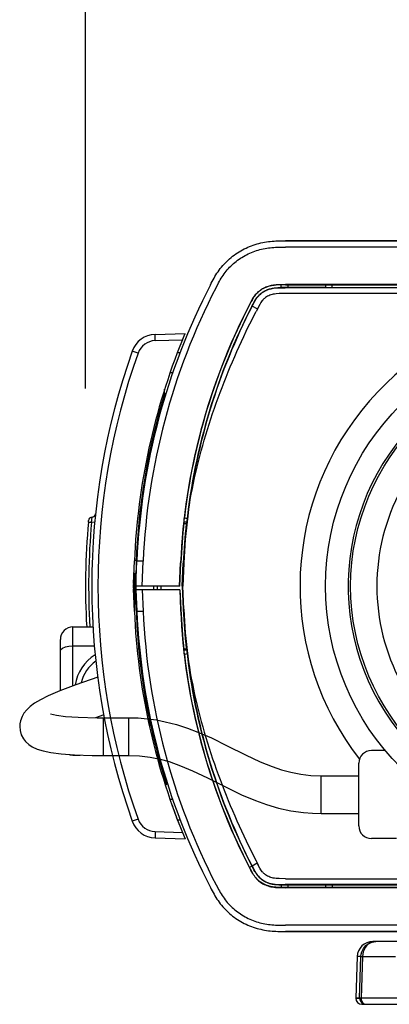
# Model space of a CAD drawing. Extents: x -179 to -44, y 5 to 119.
# Drawn here: x -149 to -146, y 93 to 101 of the extents above; entities that cross this region are included whole.
import ezdxf

# ---------------------------------------------------------------- set-up
doc = ezdxf.new("R2010")
doc.units = 0
doc.layers.get('0').update_dxf_attribs({"linetype": 'CONTINUOUS'})
doc.layers.get('DEFPOINTS').update_dxf_attribs({"linetype": 'CONTINUOUS'})
doc.layers.add('GAIKEI', color=7, linetype='CONTINUOUS')
doc.layers.add('SUNPO', color=3, linetype='CONTINUOUS')
doc.styles.get("Standard").update_dxf_attribs({"font": 'exthalf2.shx', "bigfont": 'bigfont.shx'})
doc.dimstyles.get("Standard").update_dxf_attribs({"dimscale": 0, "dimtxt": 2.5, "dimasz": 2.5, "dimexe": 1.25, "dimexo": 0.625, "dimtad": 1, "dimblk": 'OPEN30', "dimcen": 2.5, "dimazin": 3, "dimtfac": 1, "dimtmove": 0, "dimatfit": 3})

# ---------------------------------------------------------------- blocks, each defined once
blk = doc.blocks.new('_OPEN30')
at = {"color": 0, "linetype": 'BYBLOCK'}
for p, q in [((-1, 0.2679), (0, 0)), ((0, 0), (-1, -0.2679)), ((0, 0), (-1, 0))]:
    blk.add_line(p, q, dxfattribs=at)
blk = doc.blocks.new('*D4')
at = {"layer": 'DEFPOINTS', "color": 0}
for p in [(-141.1821, 106.0435), (-148.6815, 97.4448), (-141.1824, 97.4448)]:
    blk.add_point(p, dxfattribs=at)
at = {"layer": 'SUNPO', "color": 0}
for p, q in [((-148.6815, 98.0698), (-148.6812, 107.2938)), ((-141.1823, 98.0698), (-141.182, 107.2935)), ((-146.1812, 106.0437), (-143.6821, 106.0436))]:
    blk.add_line(p, q, dxfattribs=at)
at = {"layer": 'SUNPO', "color": 0, "xscale": 2.5, "yscale": 2.5, "zscale": 2.5}
for p, rotation in [((-148.6812, 106.0438), 179.9980919999926), ((-141.1821, 106.0435), 359.9980919999926)]:
    blk.add_blockref('_OPEN30', p, dxfattribs=dict(at, rotation=rotation))
at = {"layer": 'SUNPO', "color": 0}
blk.add_text('75', height=2.5, rotation=359.99809, dxfattribs=at).set_placement((-147.0761, 106.6687))

msp = doc.modelspace()

# ---------------------------------------------------------------- linework, layer by layer
at = {"layer": 'GAIKEI', "color": 7}
for p, q in [((-147.4188, 99.1825), (-147.4048, 99.1893)), ((-147.4048, 99.1893), (-147.3906, 99.1957)), ((-147.3906, 99.1957), (-147.3762, 99.2018)), ((-147.3762, 99.2018), (-147.3617, 99.2074)), ((-147.3617, 99.2074), (-147.3471, 99.2127)), ((-147.3471, 99.2127), (-147.3324, 99.2176)), ((-147.3324, 99.2176), (-147.3175, 99.222)), ((-147.3175, 99.222), (-147.3026, 99.2261)), ((-147.3026, 99.2261), (-147.2876, 99.2297)), ((-147.2876, 99.2297), (-147.2725, 99.233)), ((-147.2725, 99.233), (-147.2574, 99.2359)), ((-147.2574, 99.2359), (-147.2423, 99.2384)), ((-147.2423, 99.2384), (-147.2272, 99.2405)), ((-147.2272, 99.2405), (-147.212, 99.2423)), ((-147.212, 99.2423), (-147.1969, 99.2437)), ((-147.1969, 99.2437), (-147.1817, 99.2448)), ((-147.1817, 99.2448), (-147.1667, 99.2456)), ((-147.1667, 99.2456), (-147.1516, 99.2462)), ((-147.1516, 99.2462), (-147.1364, 99.2466)), ((-147.1364, 99.2466), (-147.1212, 99.2468)), ((-147.1212, 99.2468), (-145.2817, 99.2469)), ((-147.5354, 99.1043), (-147.5235, 99.1144)), ((-147.5235, 99.1144), (-147.5113, 99.1242)), ((-147.5113, 99.1242), (-147.4988, 99.1336)), ((-147.4988, 99.1336), (-147.486, 99.1426)), ((-147.486, 99.1426), (-147.473, 99.1513)), ((-147.473, 99.1513), (-147.4598, 99.1597)), ((-147.4598, 99.1597), (-147.4463, 99.1677)), ((-147.4463, 99.1677), (-147.4326, 99.1753)), ((-147.4326, 99.1753), (-147.4188, 99.1825)), ((-147.6096, 99.0257), (-147.6, 99.0377)), ((-147.6, 99.0377), (-147.5901, 99.0495)), ((-147.5901, 99.0495), (-147.5799, 99.061)), ((-147.5799, 99.061), (-147.5693, 99.0723)), ((-147.5693, 99.0723), (-147.5583, 99.0833)), ((-147.5583, 99.0833), (-147.547, 99.094)), ((-147.547, 99.094), (-147.5354, 99.1043)), ((-147.6598, 98.9496), (-147.6522, 98.9626)), ((-147.6522, 98.9626), (-147.6443, 98.9756)), ((-147.6443, 98.9756), (-147.6362, 98.9884)), ((-147.6362, 98.9884), (-147.6276, 99.001)), ((-147.6276, 99.001), (-147.6188, 99.0134)), ((-147.6188, 99.0134), (-147.6096, 99.0257)), ((-147.6882, 98.8969), (-147.6813, 98.9101)), ((-147.6813, 98.9101), (-147.6743, 98.9233)), ((-147.6743, 98.9233), (-147.6672, 98.9365)), ((-147.6672, 98.9365), (-147.6598, 98.9496)), ((-148.1288, 98.5015), (-147.8903, 98.5099)), ((-148.1288, 94.4922), (-147.8903, 94.4838)), ((-147.6882, 94.0969), (-147.6813, 94.0836)), ((-147.6813, 94.0836), (-147.6743, 94.0704)), ((-147.6743, 94.0704), (-147.6672, 94.0572)), ((-147.6672, 94.0572), (-147.6598, 94.0441)), ((-147.6598, 94.0441), (-147.6522, 94.0311)), ((-147.6522, 94.0311), (-147.6443, 94.0181)), ((-147.6443, 94.0181), (-147.6362, 94.0053)), ((-147.6362, 94.0053), (-147.6276, 93.9927)), ((-147.6276, 93.9927), (-147.6188, 93.9803)), ((-147.6188, 93.9803), (-147.6096, 93.968)), ((-147.6096, 93.968), (-147.6, 93.956)), ((-147.6, 93.956), (-147.5901, 93.9442)), ((-147.5901, 93.9442), (-147.5799, 93.9327)), ((-147.5799, 93.9327), (-147.5693, 93.9214)), ((-147.5693, 93.9214), (-147.5583, 93.9104)), ((-147.5583, 93.9104), (-147.547, 93.8998)), ((-147.547, 93.8998), (-147.5354, 93.8894)), ((-147.5354, 93.8894), (-147.5235, 93.8793)), ((-147.5235, 93.8793), (-147.5113, 93.8695)), ((-147.5113, 93.8695), (-147.4988, 93.8601)), ((-147.4988, 93.8601), (-147.486, 93.8511)), ((-147.486, 93.8511), (-147.473, 93.8424)), ((-147.473, 93.8424), (-147.4598, 93.834)), ((-147.4598, 93.834), (-147.4463, 93.8261)), ((-147.4463, 93.8261), (-147.4326, 93.8185)), ((-147.4326, 93.8185), (-147.4188, 93.8112)), ((-147.4188, 93.8112), (-147.4048, 93.8044)), ((-147.4048, 93.8044), (-147.3906, 93.798)), ((-147.3906, 93.798), (-147.3762, 93.7919)), ((-147.3762, 93.7919), (-147.3617, 93.7863)), ((-147.3617, 93.7863), (-147.3471, 93.781)), ((-147.3471, 93.781), (-147.3324, 93.7762)), ((-147.3324, 93.7762), (-147.3175, 93.7717)), ((-147.3175, 93.7717), (-147.3026, 93.7676)), ((-147.3026, 93.7676), (-147.2876, 93.764)), ((-147.2876, 93.764), (-147.2725, 93.7607)), ((-147.2725, 93.7607), (-147.2574, 93.7578)), ((-147.2574, 93.7578), (-147.2423, 93.7553)), ((-147.2423, 93.7553), (-147.2272, 93.7532)), ((-147.2272, 93.7532), (-147.212, 93.7514)), ((-147.212, 93.7514), (-147.1969, 93.75)), ((-147.1969, 93.75), (-147.1817, 93.7489)), ((-147.1817, 93.7489), (-147.1667, 93.7481)), ((-147.1667, 93.7481), (-147.1516, 93.7475)), ((-147.1516, 93.7475), (-147.1364, 93.7471)), ((-147.1364, 93.7471), (-147.1212, 93.7469)), ((-147.1212, 93.7469), (-145.2816, 93.7469))]:
    msp.add_line(p, q, dxfattribs=at)
at = {"layer": 'GAIKEI', "color": 1}
for p, q in [((-147.2402, 99.1885), (-147.2264, 99.1906)), ((-147.2264, 99.1906), (-147.2125, 99.1923)), ((-147.2125, 99.1923), (-147.1987, 99.1938)), ((-147.1987, 99.1938), (-147.1847, 99.1949)), ((-147.1847, 99.1949), (-147.1708, 99.1958)), ((-147.1708, 99.1958), (-147.1568, 99.1964)), ((-147.1568, 99.1964), (-147.1427, 99.1969)), ((-147.1427, 99.1969), (-147.1285, 99.1971)), ((-147.1285, 99.1971), (-147.0912, 99.1973)), ((-145.2813, 99.2468), (-147.0912, 99.2469)), ((-142.3425, 99.1972), (-147.0912, 99.1973)), ((-147.4491, 99.1077), (-147.4372, 99.1153)), ((-147.4372, 99.1153), (-147.425, 99.1226)), ((-147.425, 99.1226), (-147.4127, 99.1296)), ((-147.4127, 99.1296), (-147.4001, 99.1363)), ((-147.4001, 99.1363), (-147.3874, 99.1426)), ((-147.3874, 99.1426), (-147.3746, 99.1486)), ((-147.3746, 99.1486), (-147.3616, 99.1542)), ((-147.3616, 99.1542), (-147.3485, 99.1594)), ((-147.3485, 99.1594), (-147.3352, 99.1643)), ((-147.3352, 99.1643), (-147.3219, 99.1689)), ((-147.3219, 99.1689), (-147.3084, 99.173)), ((-147.3084, 99.173), (-147.2949, 99.1768)), ((-147.2949, 99.1768), (-147.2813, 99.1803)), ((-147.2813, 99.1803), (-147.2676, 99.1834)), ((-147.2676, 99.1834), (-147.2539, 99.1861)), ((-147.2539, 99.1861), (-147.2402, 99.1885)), ((-147.5448, 99.0257), (-147.5353, 99.0359)), ((-147.5353, 99.0359), (-147.5255, 99.0458)), ((-147.5255, 99.0458), (-147.5154, 99.0555)), ((-147.5154, 99.0555), (-147.5051, 99.0649)), ((-147.5051, 99.0649), (-147.4944, 99.0741)), ((-147.4944, 99.0741), (-147.4835, 99.0829)), ((-147.4835, 99.0829), (-147.4722, 99.0915)), ((-147.4722, 99.0915), (-147.4608, 99.0997)), ((-147.4608, 99.0997), (-147.4491, 99.1077)), ((-147.6028, 98.9482), (-147.5953, 98.9599)), ((-147.5953, 98.9599), (-147.5876, 98.9714)), ((-147.5876, 98.9714), (-147.5796, 98.9827)), ((-147.5796, 98.9827), (-147.5714, 98.9938)), ((-147.5714, 98.9938), (-147.5628, 99.0046)), ((-147.5628, 99.0046), (-147.554, 99.0153)), ((-147.554, 99.0153), (-147.5448, 99.0257)), ((-147.6437, 98.8744), (-147.6305, 98.8996)), ((-147.6305, 98.8996), (-147.6238, 98.9121)), ((-147.6238, 98.9121), (-147.617, 98.9243)), ((-147.617, 98.9243), (-147.61, 98.9363)), ((-147.61, 98.9363), (-147.6028, 98.9482)), ((-147.2573, 98.8734), (-147.245, 98.8788)), ((-147.2475, 98.8769), (-147.2561, 98.873)), ((-147.2387, 98.8803), (-147.2475, 98.8769)), ((-147.245, 98.8788), (-147.2324, 98.8835)), ((-147.2297, 98.8835), (-147.2387, 98.8803)), ((-147.2324, 98.8835), (-147.2193, 98.8875)), ((-147.2205, 98.8863), (-147.2297, 98.8835)), ((-147.2111, 98.8887), (-147.2205, 98.8863)), ((-147.2193, 98.8875), (-147.2091, 98.8901)), ((-147.2111, 98.8887), (-147.2013, 98.8909)), ((-147.2091, 98.8901), (-147.195, 98.8929)), ((-147.1963, 98.8918), (-147.2062, 98.8898)), ((-147.1861, 98.8934), (-147.1963, 98.8918)), ((-147.195, 98.8929), (-147.18, 98.895)), ((-147.1754, 98.8947), (-147.1861, 98.8934)), ((-147.18, 98.895), (-147.1639, 98.8966)), ((-147.164, 98.8957), (-147.1754, 98.8947)), ((-147.152, 98.8965), (-147.164, 98.8957)), ((-147.1639, 98.8966), (-147.142, 98.8977)), ((-147.1392, 98.8969), (-147.152, 98.8965)), ((-147.142, 98.8977), (-147.0912, 98.8982)), ((-147.1252, 98.8972), (-147.1392, 98.8969)), ((-147.1357, 98.8748), (-147.0944, 98.8751)), ((-147.1255, 98.875), (-147.1252, 98.8972)), ((-147.0912, 98.8966), (-147.1252, 98.8964)), ((-147.0734, 98.8751), (-147.1232, 98.875)), ((-147.0944, 98.8736), (-147.0944, 98.8751)), ((-147.0912, 98.8966), (-147.0912, 98.8982)), ((-142.3327, 98.898), (-147.0912, 98.8982)), ((-147.0912, 98.8966), (-146.7196, 98.8966)), ((-147.0717, 98.8769), (-147.0734, 98.8751)), ((-147.0717, 98.8966), (-147.0717, 98.8769)), ((-147.0717, 98.8769), (-146.7731, 98.8769)), ((-146.7731, 98.8966), (-146.7731, 98.8769)), ((-146.7731, 98.8769), (-146.7713, 98.8751)), ((-146.7713, 98.8751), (-144.9834, 98.8751)), ((-146.7196, 98.8974), (-145.0352, 98.8974)), ((-146.7192, 98.8751), (-146.7196, 98.8974)), ((-147.3456, 98.7956), (-147.3391, 98.8052)), ((-147.3417, 98.8), (-147.3447, 98.7954)), ((-147.3386, 98.8044), (-147.3417, 98.8)), ((-147.3391, 98.8052), (-147.3326, 98.814)), ((-147.3356, 98.8086), (-147.3386, 98.8044)), ((-147.3325, 98.8126), (-147.3356, 98.8086)), ((-147.3326, 98.814), (-147.3259, 98.822)), ((-147.3294, 98.8165), (-147.3325, 98.8126)), ((-147.3263, 98.8202), (-147.3294, 98.8165)), ((-147.3232, 98.8238), (-147.3263, 98.8202)), ((-147.3259, 98.822), (-147.3191, 98.8295)), ((-147.3199, 98.8273), (-147.3232, 98.8238)), ((-147.32, 98.7922), (-147.3155, 98.7983)), ((-147.3167, 98.8307), (-147.3199, 98.8273)), ((-147.3191, 98.8295), (-147.312, 98.8365)), ((-147.3134, 98.834), (-147.3167, 98.8307)), ((-147.3155, 98.7983), (-147.3109, 98.804)), ((-147.3152, 98.7963), (-147.3064, 98.807)), ((-147.31, 98.8372), (-147.3134, 98.834)), ((-147.312, 98.8365), (-147.3046, 98.8431)), ((-147.3109, 98.804), (-147.3063, 98.8093)), ((-147.3065, 98.8402), (-147.31, 98.8372)), ((-147.303, 98.8432), (-147.3065, 98.8402)), ((-147.3064, 98.807), (-147.2971, 98.8167)), ((-147.3063, 98.8093), (-147.3015, 98.8144)), ((-147.3046, 98.8431), (-147.2969, 98.8493)), ((-147.2995, 98.8462), (-147.303, 98.8432)), ((-147.3015, 98.8144), (-147.2964, 98.8194)), ((-147.2958, 98.849), (-147.2995, 98.8462)), ((-147.2971, 98.8167), (-147.2868, 98.8258)), ((-147.2969, 98.8493), (-147.2889, 98.8551)), ((-147.2964, 98.8194), (-147.2912, 98.8241)), ((-147.2921, 98.8518), (-147.2958, 98.849)), ((-147.2883, 98.8544), (-147.2921, 98.8518)), ((-147.2912, 98.8241), (-147.2856, 98.8287)), ((-147.2889, 98.8551), (-147.2807, 98.8606)), ((-147.2806, 98.8596), (-147.2883, 98.8544)), ((-147.2868, 98.8258), (-147.2756, 98.8344)), ((-147.2856, 98.8287), (-147.2798, 98.8332)), ((-147.2807, 98.8606), (-147.2692, 98.8673)), ((-147.2727, 98.8644), (-147.2806, 98.8596)), ((-147.2798, 98.8332), (-147.2738, 98.8374)), ((-147.2756, 98.8344), (-147.2638, 98.8421)), ((-147.2738, 98.8374), (-147.2675, 98.8415)), ((-147.2645, 98.8689), (-147.2727, 98.8644)), ((-147.2692, 98.8673), (-147.2573, 98.8734)), ((-147.2675, 98.8415), (-147.261, 98.8454)), ((-147.2561, 98.873), (-147.2645, 98.8689)), ((-147.2638, 98.8421), (-147.2491, 98.85)), ((-147.261, 98.8454), (-147.2544, 98.849)), ((-147.2544, 98.849), (-147.2476, 98.8524)), ((-147.2491, 98.85), (-147.2337, 98.8568)), ((-147.241, 98.8011), (-147.2488, 98.796)), ((-147.2476, 98.8524), (-147.2406, 98.8556)), ((-147.233, 98.8057), (-147.241, 98.8011)), ((-147.2406, 98.8556), (-147.2335, 98.8585)), ((-147.2337, 98.8568), (-147.2197, 98.8618)), ((-147.2335, 98.8585), (-147.2262, 98.8611)), ((-147.2247, 98.8098), (-147.233, 98.8057)), ((-147.2262, 98.8611), (-147.2188, 98.8636)), ((-147.216, 98.8135), (-147.2247, 98.8098)), ((-147.2197, 98.8618), (-147.2051, 98.8658)), ((-147.2188, 98.8636), (-147.2112, 98.8657)), ((-147.2071, 98.8167), (-147.216, 98.8135)), ((-147.2112, 98.8657), (-147.2033, 98.8677)), ((-147.1979, 98.8193), (-147.2071, 98.8167)), ((-147.2051, 98.8658), (-147.1895, 98.8689)), ((-147.2033, 98.8677), (-147.1951, 98.8694)), ((-147.1885, 98.8215), (-147.1979, 98.8193)), ((-147.1951, 98.8694), (-147.1866, 98.8708)), ((-147.1895, 98.8689), (-147.1697, 98.8714)), ((-147.179, 98.8232), (-147.1885, 98.8215)), ((-147.1866, 98.8708), (-147.1776, 98.872)), ((-147.166, 98.8248), (-147.179, 98.8232)), ((-147.1776, 98.872), (-147.1682, 98.873)), ((-147.1697, 98.8714), (-147.1469, 98.8729)), ((-147.1682, 98.873), (-147.1528, 98.8741)), ((-147.1422, 98.8263), (-147.166, 98.8248)), ((-147.1528, 98.8741), (-147.1357, 98.8748)), ((-147.1469, 98.8729), (-147.0944, 98.8736)), ((-147.0912, 98.8269), (-147.1422, 98.8263)), ((-142.3292, 98.8733), (-147.0944, 98.8736)), ((-142.3703, 98.8269), (-147.0912, 98.8269)), ((-147.3784, 98.7369), (-147.3678, 98.7572)), ((-147.3632, 98.764), (-147.3776, 98.7365)), ((-147.3678, 98.7572), (-147.3543, 98.7816)), ((-147.3569, 98.7753), (-147.3632, 98.764)), ((-147.3578, 98.7263), (-147.3485, 98.7442)), ((-147.3508, 98.7857), (-147.3569, 98.7753)), ((-147.3565, 98.7257), (-147.3348, 98.7662)), ((-147.315, 98.7042), (-147.3565, 98.7257)), ((-147.3543, 98.7816), (-147.3456, 98.7956)), ((-147.3447, 98.7954), (-147.3508, 98.7857)), ((-147.3485, 98.7442), (-147.3373, 98.7648)), ((-147.3373, 98.7648), (-147.3296, 98.7778)), ((-147.3348, 98.7662), (-147.3239, 98.7839)), ((-147.3296, 98.7778), (-147.3247, 98.7853)), ((-147.2964, 98.739), (-147.325, 98.6846)), ((-147.3247, 98.7853), (-147.32, 98.7922)), ((-147.3239, 98.7839), (-147.3152, 98.7963)), ((-147.2864, 98.7558), (-147.2964, 98.739)), ((-147.2812, 98.7635), (-147.2864, 98.7558)), ((-147.2758, 98.7708), (-147.2812, 98.7635)), ((-147.2719, 98.7754), (-147.2758, 98.7708)), ((-147.2677, 98.7799), (-147.2719, 98.7754)), ((-147.2633, 98.7842), (-147.2677, 98.7799)), ((-147.2586, 98.7884), (-147.2633, 98.7842)), ((-147.2538, 98.7923), (-147.2586, 98.7884)), ((-147.2488, 98.796), (-147.2538, 98.7923)), ((-147.3648, 98.6056), (-147.345, 98.6452)), ((-147.345, 98.6452), (-147.325, 98.6846)), ((-147.4034, 98.5261), (-147.3842, 98.5659)), ((-147.3842, 98.5659), (-147.3648, 98.6056)), ((-148.1279, 98.4519), (-148.1288, 98.5015)), ((-147.9109, 98.4595), (-147.8903, 98.5099)), ((-147.441, 98.446), (-147.4224, 98.4861)), ((-147.4224, 98.4861), (-147.4034, 98.5261)), ((-148.1279, 98.4519), (-147.9109, 98.4595)), ((-147.4774, 98.3653), (-147.4594, 98.4057)), ((-147.4594, 98.4057), (-147.441, 98.446)), ((-148.2641, 98.3521), (-148.3103, 98.3685)), ((-147.9512, 98.3568), (-147.9324, 98.3568)), ((-147.9323, 98.3504), (-147.9324, 98.3568)), ((-147.4952, 98.3248), (-147.4774, 98.3653)), ((-147.5299, 98.2435), (-147.5127, 98.2842)), ((-147.5127, 98.2842), (-147.4952, 98.3248)), ((-147.988, 98.1968), (-148.0091, 98.1968)), ((-147.5634, 98.1616), (-147.5468, 98.2026)), ((-147.5468, 98.2026), (-147.5299, 98.2435)), ((-147.5957, 98.0792), (-147.5797, 98.1204)), ((-147.5797, 98.1204), (-147.5634, 98.1616)), ((-148.0624, 98.0336), (-148.0624, 98.0007)), ((-148.0524, 98.0337), (-148.0524, 98.0657)), ((-147.6267, 97.9963), (-147.6114, 98.0378)), ((-147.6114, 98.0378), (-147.5957, 98.0792)), ((-148.0635, 97.9967), (-148.0736, 97.9969)), ((-147.6564, 97.913), (-147.6417, 97.9547)), ((-147.6417, 97.9547), (-147.6267, 97.9963)), ((-147.6848, 97.8291), (-147.6708, 97.8711)), ((-147.6708, 97.8711), (-147.6564, 97.913)), ((-147.7117, 97.7448), (-147.6984, 97.787)), ((-147.6984, 97.787), (-147.6848, 97.8291)), ((-147.7372, 97.66), (-147.7246, 97.7025)), ((-147.7246, 97.7025), (-147.7117, 97.7448)), ((-147.7493, 97.6175), (-147.7372, 97.66)), ((-147.7725, 97.532), (-147.7611, 97.5748)), ((-147.7611, 97.5748), (-147.7493, 97.6175)), ((-147.794, 97.4462), (-147.7834, 97.4892)), ((-147.7834, 97.4892), (-147.7725, 97.532)), ((-147.8138, 97.3599), (-147.8041, 97.4031)), ((-147.8041, 97.4031), (-147.794, 97.4462)), ((-147.8319, 97.2733), (-147.8231, 97.3167)), ((-147.8231, 97.3167), (-147.8138, 97.3599)), ((-147.8482, 97.1863), (-147.8403, 97.2298)), ((-147.8403, 97.2298), (-147.8319, 97.2733)), ((-147.8556, 97.1427), (-147.8482, 97.1863)), ((-147.8691, 97.0553), (-147.8626, 97.099)), ((-147.8626, 97.099), (-147.8556, 97.1427)), ((-148.6592, 97.0076), (-148.6582, 97.0187)), ((-148.6592, 97.0076), (-148.6343, 97.0054)), ((-148.6343, 97.0054), (-148.6304, 97.0459)), ((-148.6094, 97.0031), (-148.6343, 97.0054)), ((-147.8999, 96.9958), (-147.8804, 96.9958)), ((-147.8987, 97.0069), (-147.8984, 97.0092)), ((-147.8772, 97.0069), (-147.8987, 97.0069)), ((-147.8801, 96.9962), (-147.8804, 96.9958)), ((-147.8793, 96.9969), (-147.8801, 96.9962)), ((-147.8793, 96.9969), (-147.8781, 96.9979)), ((-148.3014, 96.5187), (-148.2936, 96.6977)), ((-148.2784, 96.7015), (-148.2934, 96.7018)), ((-148.2824, 96.4969), (-148.2736, 96.6969)), ((-148.2323, 96.4969), (-148.2237, 96.6951)), ((-147.9338, 96.4969), (-147.9257, 96.6817)), ((-147.9318, 96.4969), (-147.9237, 96.6816)), ((-147.9237, 96.6816), (-147.9257, 96.6817)), ((-147.9124, 96.4969), (-147.9043, 96.6807)), ((-147.8998, 96.6805), (-147.9078, 96.4969)), ((-147.8998, 96.6805), (-147.9043, 96.6807)), ((-148.2814, 96.5967), (-148.2924, 96.5967)), ((-148.2924, 96.5967), (-148.2924, 96.2689)), ((-148.2936, 96.296), (-148.3014, 96.475)), ((-147.9318, 96.4969), (-148.2824, 96.4969)), ((-148.2811, 96.4669), (-148.2736, 96.2969)), ((-147.9305, 96.4669), (-148.2811, 96.4669)), ((-148.231, 96.4669), (-148.2237, 96.2986)), ((-148.1424, 96.4969), (-148.1423, 96.4669)), ((-148.1124, 96.4969), (-148.1118, 96.4669)), ((-148.0813, 96.4669), (-148.0813, 96.4969)), ((-147.9325, 96.4669), (-147.9257, 96.312)), ((-147.9305, 96.4669), (-147.9237, 96.3121)), ((-147.9124, 96.4969), (-147.9078, 96.4969)), ((-147.9124, 96.4969), (-147.9043, 96.313)), ((-147.8998, 96.3132), (-147.9078, 96.4969)), ((-148.2814, 96.3967), (-148.2924, 96.3967)), ((-147.9237, 96.3121), (-147.9257, 96.312)), ((-147.8998, 96.3132), (-147.9043, 96.313)), ((-148.2722, 95.9979), (-148.2586, 95.9977)), ((-147.8999, 95.9979), (-147.8804, 95.9979)), ((-147.8772, 95.9869), (-147.8987, 95.9869)), ((-147.8987, 95.9869), (-147.8984, 95.9845)), ((-147.8801, 95.9976), (-147.8804, 95.9979)), ((-147.8801, 95.9976), (-147.8793, 95.9969)), ((-147.8793, 95.9969), (-147.8781, 95.9958)), ((-147.8691, 95.9384), (-147.8626, 95.8947)), ((-147.8626, 95.8947), (-147.8556, 95.851)), ((-147.8556, 95.851), (-147.8482, 95.8074)), ((-147.8482, 95.8074), (-147.8403, 95.7639)), ((-147.8403, 95.7639), (-147.8319, 95.7204)), ((-147.8319, 95.7204), (-147.8231, 95.677)), ((-147.8231, 95.677), (-147.8138, 95.6338)), ((-147.8138, 95.6338), (-147.8041, 95.5906)), ((-147.8041, 95.5906), (-147.794, 95.5475)), ((-147.794, 95.5475), (-147.7834, 95.5045)), ((-147.7834, 95.5045), (-147.7725, 95.4617)), ((-148.1724, 95.4277), (-148.1724, 95.3756)), ((-147.7725, 95.4617), (-147.7611, 95.4189)), ((-147.7611, 95.4189), (-147.7493, 95.3762)), ((-147.7493, 95.3762), (-147.7372, 95.3337)), ((-147.7372, 95.3337), (-147.7246, 95.2912)), ((-147.7246, 95.2912), (-147.7117, 95.2489)), ((-147.7117, 95.2489), (-147.6984, 95.2067)), ((-147.6984, 95.2067), (-147.6848, 95.1646)), ((-147.6848, 95.1646), (-147.6708, 95.1226)), ((-147.6708, 95.1226), (-147.6564, 95.0808)), ((-147.6564, 95.0808), (-147.6417, 95.039)), ((-147.6417, 95.039), (-147.6267, 94.9974)), ((-147.6267, 94.9974), (-147.6114, 94.9559)), ((-147.6114, 94.9559), (-147.5957, 94.9145)), ((-148.039, 94.9168), (-148.0468, 94.9106)), ((-147.5957, 94.9145), (-147.5797, 94.8733)), ((-147.5797, 94.8733), (-147.5634, 94.8321)), ((-147.5634, 94.8321), (-147.5468, 94.7911)), ((-147.988, 94.7968), (-148.0091, 94.7968)), ((-147.5468, 94.7911), (-147.5299, 94.7503)), ((-147.5299, 94.7503), (-147.5127, 94.7095)), ((-148.2641, 94.6416), (-148.3103, 94.6252)), ((-147.9323, 94.6433), (-147.9324, 94.6368)), ((-147.5127, 94.7095), (-147.4952, 94.6689)), ((-147.4952, 94.6689), (-147.4774, 94.6284)), ((-147.9512, 94.6368), (-147.9324, 94.6368)), ((-147.4774, 94.6284), (-147.4594, 94.588)), ((-147.4594, 94.588), (-147.441, 94.5478)), ((-148.1289, 94.5046), (-148.129, 94.5031)), ((-148.129, 94.5031), (-148.129, 94.5017)), ((-148.129, 94.5017), (-148.129, 94.5004)), ((-148.129, 94.5004), (-148.129, 94.499)), ((-148.129, 94.499), (-148.129, 94.4978)), ((-148.129, 94.4978), (-148.129, 94.4966)), ((-148.129, 94.4966), (-148.129, 94.4955)), ((-148.129, 94.4955), (-148.129, 94.4946)), ((-148.129, 94.4946), (-148.129, 94.4938)), ((-148.129, 94.4938), (-148.1289, 94.4931)), ((-148.1288, 94.5107), (-148.1289, 94.5091)), ((-148.1289, 94.5091), (-148.1289, 94.5076)), ((-148.1289, 94.5076), (-148.1289, 94.5061)), ((-148.1289, 94.5061), (-148.1289, 94.5046)), ((-148.1289, 94.4931), (-148.1289, 94.4926)), ((-148.1289, 94.4926), (-148.1289, 94.4923)), ((-148.1289, 94.4923), (-148.1288, 94.4922)), ((-148.1287, 94.5153), (-148.1288, 94.5138)), ((-148.1288, 94.5138), (-148.1288, 94.5122)), ((-148.1288, 94.5122), (-148.1288, 94.5107)), ((-148.1288, 94.4922), (-148.1288, 94.4922)), ((-148.1286, 94.5201), (-148.1287, 94.5185)), ((-148.1287, 94.5185), (-148.1287, 94.5169)), ((-148.1287, 94.5169), (-148.1287, 94.5153)), ((-148.1285, 94.5233), (-148.1286, 94.5217)), ((-148.1286, 94.5217), (-148.1286, 94.5201)), ((-148.1284, 94.5266), (-148.1285, 94.5249)), ((-148.1285, 94.5249), (-148.1285, 94.5233)), ((-148.1283, 94.5299), (-148.1284, 94.5282)), ((-148.1284, 94.5282), (-148.1284, 94.5266)), ((-148.1282, 94.5332), (-148.1283, 94.5315)), ((-148.1283, 94.5315), (-148.1283, 94.5299)), ((-148.1281, 94.5366), (-148.1282, 94.5349)), ((-148.1282, 94.5349), (-148.1282, 94.5332)), ((-148.128, 94.5401), (-148.1281, 94.5383)), ((-148.1281, 94.5383), (-148.1281, 94.5366)), ((-148.1279, 94.5418), (-148.128, 94.5401)), ((-148.1279, 94.5418), (-147.9109, 94.5342)), ((-147.9109, 94.5342), (-147.8903, 94.4838)), ((-147.441, 94.5478), (-147.4224, 94.5076)), ((-147.4224, 94.5076), (-147.4034, 94.4676)), ((-147.4034, 94.4676), (-147.3842, 94.4278)), ((-147.3842, 94.4278), (-147.3648, 94.3881)), ((-147.3648, 94.3881), (-147.345, 94.3485)), ((-147.345, 94.3485), (-147.325, 94.3091)), ((-147.3579, 94.2674), (-147.3784, 94.2568)), ((-147.3784, 94.2568), (-147.3725, 94.2454)), ((-147.3654, 94.2338), (-147.3776, 94.2572)), ((-147.3578, 94.2674), (-147.3455, 94.2438)), ((-147.315, 94.2895), (-147.3565, 94.268)), ((-147.3565, 94.268), (-147.3348, 94.2274)), ((-147.325, 94.3091), (-147.3082, 94.2765)), ((-147.2948, 94.2518), (-147.315, 94.2895)), ((-147.2864, 94.2379), (-147.2948, 94.2518)), ((-147.3725, 94.2454), (-147.3572, 94.2171)), ((-147.3581, 94.2205), (-147.3654, 94.2338)), ((-147.3512, 94.2087), (-147.3581, 94.2205)), ((-147.3572, 94.2171), (-147.348, 94.2017)), ((-147.3479, 94.2033), (-147.3512, 94.2087)), ((-147.348, 94.2017), (-147.3413, 94.1915)), ((-147.3447, 94.1981), (-147.3479, 94.2033)), ((-147.3455, 94.2438), (-147.338, 94.2302)), ((-147.3414, 94.1933), (-147.3447, 94.1981)), ((-147.3345, 94.224), (-147.3417, 94.2367)), ((-147.3382, 94.1887), (-147.3414, 94.1933)), ((-147.3413, 94.1915), (-147.3345, 94.1822)), ((-147.335, 94.1842), (-147.3382, 94.1887)), ((-147.3317, 94.18), (-147.335, 94.1842)), ((-147.3348, 94.2274), (-147.3239, 94.2098)), ((-147.3345, 94.224), (-147.3311, 94.2184)), ((-147.3345, 94.1822), (-147.3277, 94.1737)), ((-147.3284, 94.1759), (-147.3317, 94.18)), ((-147.3311, 94.2184), (-147.3278, 94.2131)), ((-147.325, 94.172), (-147.3284, 94.1759)), ((-147.3278, 94.2131), (-147.3246, 94.2081)), ((-147.3277, 94.1737), (-147.3206, 94.1657)), ((-147.3216, 94.1682), (-147.325, 94.172)), ((-147.3246, 94.2081), (-147.3214, 94.2035)), ((-147.3239, 94.2098), (-147.3151, 94.1973)), ((-147.3214, 94.2035), (-147.3183, 94.1992)), ((-147.3183, 94.1992), (-147.3152, 94.1951)), ((-147.3152, 94.1951), (-147.3122, 94.1912)), ((-147.3151, 94.1973), (-147.3063, 94.1866)), ((-147.3122, 94.1912), (-147.309, 94.1875)), ((-147.309, 94.1875), (-147.3059, 94.1839)), ((-147.3063, 94.1866), (-147.297, 94.1769)), ((-147.3059, 94.1839), (-147.3027, 94.1805)), ((-147.3027, 94.1805), (-147.2993, 94.1772)), ((-147.2993, 94.1772), (-147.296, 94.1739)), ((-147.297, 94.1769), (-147.2869, 94.1679)), ((-147.296, 94.1739), (-147.2925, 94.1707)), ((-147.2925, 94.1707), (-147.2889, 94.1676)), ((-147.2812, 94.2302), (-147.2864, 94.2379)), ((-147.2758, 94.2229), (-147.2812, 94.2302)), ((-147.2719, 94.2183), (-147.2758, 94.2229)), ((-147.2677, 94.2138), (-147.2719, 94.2183)), ((-147.2633, 94.2095), (-147.2677, 94.2138)), ((-147.2586, 94.2053), (-147.2633, 94.2095)), ((-147.2538, 94.2014), (-147.2586, 94.2053)), ((-147.2488, 94.1977), (-147.2538, 94.2014)), ((-147.241, 94.1926), (-147.2488, 94.1977)), ((-147.233, 94.188), (-147.241, 94.1926)), ((-147.2247, 94.1839), (-147.233, 94.188)), ((-147.216, 94.1802), (-147.2247, 94.1839)), ((-147.2071, 94.177), (-147.216, 94.1802)), ((-147.1979, 94.1744), (-147.2071, 94.177)), ((-147.1885, 94.1722), (-147.1979, 94.1744)), ((-147.179, 94.1705), (-147.1885, 94.1722)), ((-147.166, 94.1689), (-147.179, 94.1705)), ((-147.6437, 94.1194), (-147.6305, 94.0941)), ((-147.6305, 94.0941), (-147.6238, 94.0817)), ((-147.3181, 94.1645), (-147.3216, 94.1682)), ((-147.3206, 94.1657), (-147.3131, 94.1583)), ((-147.3146, 94.1609), (-147.3181, 94.1645)), ((-147.3109, 94.1574), (-147.3146, 94.1609)), ((-147.3131, 94.1583), (-147.3053, 94.1513)), ((-147.3072, 94.1541), (-147.3109, 94.1574)), ((-147.3034, 94.1508), (-147.3072, 94.1541)), ((-147.3053, 94.1513), (-147.2971, 94.1446)), ((-147.2995, 94.1476), (-147.3034, 94.1508)), ((-147.2955, 94.1445), (-147.2995, 94.1476)), ((-147.2971, 94.1446), (-147.2885, 94.1384)), ((-147.2914, 94.1414), (-147.2955, 94.1445)), ((-147.2872, 94.1385), (-147.2914, 94.1414)), ((-147.2889, 94.1676), (-147.2851, 94.1646)), ((-147.2885, 94.1384), (-147.2796, 94.1325)), ((-147.2829, 94.1356), (-147.2872, 94.1385)), ((-147.2869, 94.1679), (-147.274, 94.1582)), ((-147.2851, 94.1646), (-147.2813, 94.1616)), ((-147.2786, 94.1329), (-147.2829, 94.1356)), ((-147.2813, 94.1616), (-147.2774, 94.1588)), ((-147.2796, 94.1325), (-147.2703, 94.127)), ((-147.2741, 94.1302), (-147.2786, 94.1329)), ((-147.2774, 94.1588), (-147.2733, 94.156)), ((-147.2696, 94.1276), (-147.2741, 94.1302)), ((-147.274, 94.1582), (-147.2602, 94.1495)), ((-147.2733, 94.156), (-147.2692, 94.1532)), ((-147.2703, 94.127), (-147.2606, 94.1219)), ((-147.265, 94.1251), (-147.2696, 94.1276)), ((-147.2692, 94.1532), (-147.2649, 94.1506)), ((-147.2603, 94.1228), (-147.265, 94.1251)), ((-147.2649, 94.1506), (-147.2605, 94.148)), ((-147.2606, 94.1219), (-147.2507, 94.1173)), ((-147.2605, 94.148), (-147.256, 94.1455)), ((-147.2556, 94.1205), (-147.2603, 94.1228)), ((-147.2602, 94.1495), (-147.2471, 94.1427)), ((-147.256, 94.1455), (-147.2514, 94.1432)), ((-147.2508, 94.1183), (-147.2556, 94.1205)), ((-147.2514, 94.1432), (-147.2467, 94.1409)), ((-147.2459, 94.1162), (-147.2508, 94.1183)), ((-147.2507, 94.1173), (-147.2404, 94.1131)), ((-147.2471, 94.1427), (-147.2339, 94.137)), ((-147.2467, 94.1409), (-147.2419, 94.1387)), ((-147.2409, 94.1142), (-147.2459, 94.1162)), ((-147.2419, 94.1387), (-147.2371, 94.1367)), ((-147.2359, 94.1124), (-147.2409, 94.1142)), ((-147.2404, 94.1131), (-147.2299, 94.1094)), ((-147.2371, 94.1367), (-147.2322, 94.1347)), ((-147.2308, 94.1106), (-147.2359, 94.1124)), ((-147.2339, 94.137), (-147.2198, 94.132)), ((-147.2322, 94.1347), (-147.2272, 94.1329)), ((-147.2257, 94.109), (-147.2308, 94.1106)), ((-147.2299, 94.1094), (-147.219, 94.1061)), ((-147.2272, 94.1329), (-147.2222, 94.1312)), ((-147.2205, 94.1074), (-147.2257, 94.109)), ((-147.2222, 94.1312), (-147.2171, 94.1296)), ((-147.2152, 94.106), (-147.2205, 94.1074)), ((-147.2198, 94.132), (-147.2054, 94.128)), ((-147.219, 94.1061), (-147.2078, 94.1033)), ((-147.2171, 94.1296), (-147.2119, 94.1282)), ((-147.2098, 94.1047), (-147.2152, 94.106)), ((-147.2119, 94.1282), (-147.2067, 94.1268)), ((-147.2043, 94.1035), (-147.2098, 94.1047)), ((-147.2078, 94.1033), (-147.1963, 94.101)), ((-147.2067, 94.1268), (-147.2014, 94.1256)), ((-147.2054, 94.128), (-147.1898, 94.1249)), ((-147.1988, 94.1024), (-147.2043, 94.1035)), ((-147.2014, 94.1256), (-147.196, 94.1245)), ((-147.1931, 94.1014), (-147.1988, 94.1024)), ((-147.1963, 94.101), (-147.1842, 94.0992)), ((-147.196, 94.1245), (-147.1905, 94.1235)), ((-147.1873, 94.1005), (-147.1931, 94.1014)), ((-147.1905, 94.1235), (-147.1848, 94.1226)), ((-147.1898, 94.1249), (-147.173, 94.1226)), ((-147.1812, 94.0997), (-147.1873, 94.1005)), ((-147.1848, 94.1226), (-147.1788, 94.1218)), ((-147.1842, 94.0992), (-147.1714, 94.0977)), ((-147.175, 94.099), (-147.1812, 94.0997)), ((-147.1788, 94.1218), (-147.1727, 94.1211)), ((-147.1687, 94.0984), (-147.175, 94.099)), ((-147.173, 94.1226), (-147.1476, 94.1208)), ((-147.1727, 94.1211), (-147.1663, 94.1205)), ((-147.1714, 94.0977), (-147.1576, 94.0967)), ((-147.1621, 94.0979), (-147.1687, 94.0984)), ((-147.1663, 94.1205), (-147.1595, 94.12)), ((-147.1422, 94.1674), (-147.166, 94.1689)), ((-147.1481, 94.0971), (-147.1621, 94.0979)), ((-147.1595, 94.12), (-147.1524, 94.1196)), ((-147.1576, 94.0967), (-147.1375, 94.0959)), ((-147.1524, 94.1196), (-147.145, 94.1192)), ((-147.1331, 94.0966), (-147.1481, 94.0971)), ((-147.1476, 94.1208), (-147.0924, 94.1201)), ((-147.145, 94.1192), (-147.129, 94.1188)), ((-147.0912, 94.1669), (-147.1422, 94.1674)), ((-147.1375, 94.0959), (-147.0912, 94.0955)), ((-147.1252, 94.0965), (-147.1331, 94.0966)), ((-147.129, 94.1188), (-147.0734, 94.1186)), ((-147.1255, 94.1188), (-147.1252, 94.0965)), ((-147.0912, 94.0972), (-147.1252, 94.0973)), ((-146.1215, 94.1201), (-147.0925, 94.1201)), ((-147.0924, 94.1186), (-147.0924, 94.1201)), ((-147.0912, 94.1669), (-146.1345, 94.1669)), ((-147.0912, 94.0972), (-147.0912, 94.0955)), ((-146.7196, 94.0972), (-147.0912, 94.0972)), ((-146.1223, 94.0955), (-147.0912, 94.0955)), ((-147.0717, 94.1169), (-147.0734, 94.1186)), ((-147.0717, 94.1169), (-146.7731, 94.1169)), ((-147.0717, 94.1169), (-147.0717, 94.0972)), ((-146.7713, 94.1186), (-146.7731, 94.1169)), ((-146.7731, 94.1169), (-146.7731, 94.0972)), ((-146.7713, 94.1186), (-146.1216, 94.1186)), ((-146.7192, 94.1186), (-146.7196, 94.0963)), ((-146.1223, 94.0963), (-146.7196, 94.0963)), ((-147.6238, 94.0817), (-147.617, 94.0694)), ((-147.617, 94.0694), (-147.61, 94.0574)), ((-147.61, 94.0574), (-147.6028, 94.0455)), ((-147.6028, 94.0455), (-147.5953, 94.0338)), ((-147.5953, 94.0338), (-147.5876, 94.0223)), ((-147.5876, 94.0223), (-147.5797, 94.011)), ((-147.5797, 94.011), (-147.5714, 94)), ((-147.5714, 94), (-147.5628, 93.9891)), ((-147.5628, 93.9891), (-147.554, 93.9784)), ((-147.554, 93.9784), (-147.5448, 93.968)), ((-147.5448, 93.968), (-147.5353, 93.9578)), ((-147.5353, 93.9578), (-147.5255, 93.9479)), ((-147.5255, 93.9479), (-147.5155, 93.9382)), ((-147.5155, 93.9382), (-147.5051, 93.9288)), ((-147.5051, 93.9288), (-147.4944, 93.9197)), ((-147.4944, 93.9197), (-147.4835, 93.9108)), ((-147.4835, 93.9108), (-147.4723, 93.9023)), ((-147.4723, 93.9023), (-147.4608, 93.894)), ((-147.4608, 93.894), (-147.4491, 93.8861)), ((-147.4491, 93.8861), (-147.4372, 93.8784)), ((-147.4372, 93.8784), (-147.4251, 93.8711)), ((-147.4251, 93.8711), (-147.4127, 93.8641)), ((-147.4127, 93.8641), (-147.4002, 93.8575)), ((-147.4002, 93.8575), (-147.3875, 93.8511)), ((-147.3875, 93.8511), (-147.3747, 93.8452)), ((-147.3747, 93.8452), (-147.3617, 93.8396)), ((-147.3617, 93.8396), (-147.3485, 93.8343)), ((-147.3485, 93.8343), (-147.3353, 93.8294)), ((-147.3353, 93.8294), (-147.322, 93.8249)), ((-147.322, 93.8249), (-147.3085, 93.8207)), ((-147.3085, 93.8207), (-147.295, 93.8169)), ((-147.295, 93.8169), (-147.2814, 93.8134)), ((-147.2814, 93.8134), (-147.2677, 93.8103)), ((-147.2677, 93.8103), (-147.254, 93.8076)), ((-147.254, 93.8076), (-147.2403, 93.8052)), ((-147.2403, 93.8052), (-147.2265, 93.8031)), ((-147.2265, 93.8031), (-147.2126, 93.8014)), ((-147.2126, 93.8014), (-147.1988, 93.7999)), ((-147.1988, 93.7999), (-147.1849, 93.7988)), ((-147.1849, 93.7988), (-147.1709, 93.7979)), ((-147.1709, 93.7979), (-147.1569, 93.7973)), ((-147.1569, 93.7973), (-147.1428, 93.7968)), ((-147.1428, 93.7968), (-147.1287, 93.7966)), ((-147.1287, 93.7966), (-147.0912, 93.7964)), ((-142.3423, 93.7965), (-147.0912, 93.7964)), ((-147.0912, 93.7469), (-142.3735, 93.7469)), ((-145.2812, 93.7469), (-147.0912, 93.7469)), ((-143.3718, 93.6669), (-146.3959, 93.6669)), ((-146.5209, 93.5462), (-146.5324, 93.2169)), ((-146.4904, 93.5462), (-146.5209, 93.5462)), ((-146.5011, 93.2169), (-146.4904, 93.5462)), ((-146.4904, 93.5462), (-146.4875, 93.5463)), ((-146.4783, 93.5462), (-146.4889, 93.2169)), ((-146.4875, 93.5463), (-146.4783, 93.5462)), ((-146.4783, 93.5462), (-146.2165, 93.5462)), ((-142.9324, 93.2169), (-146.5324, 93.2169)), ((-146.5323, 93.2151), (-146.5324, 93.2169)), ((-146.5323, 93.2151), (-146.5011, 93.2151)), ((-146.5011, 93.2169), (-146.5011, 93.2151)), ((-146.4888, 93.2151), (-146.4889, 93.2169)), ((-146.2278, 93.2151), (-146.4888, 93.2151)), ((-146.4823, 93.1669), (-142.9824, 93.1669))]:
    msp.add_line(p, q, dxfattribs=at)
at = {"layer": 'GAIKEI', "color": 1, "linetype": 'CONTINUOUS'}
for p, q in [((-145.1324, 99.2469), (-147.0912, 99.2469)), ((-148.7824, 95.7033), (-148.7824, 96.1719)), ((-148.7824, 96.1719), (-148.6229, 96.1719)), ((-148.8824, 95.6651), (-148.8824, 96.0719)), ((-148.7824, 96.0219), (-148.6122, 96.0219)), ((-148.5376, 95.4707), (-148.6015, 95.4492)), ((-148.5384, 95.4489), (-148.3384, 95.4489)), ((-148.5384, 95.1489), (-148.5384, 95.4489)), ((-148.3384, 95.1489), (-148.3384, 95.4489)), ((-148.7824, 95.1519), (-148.7824, 95.1544)), ((-148.7824, 95.1519), (-148.7246, 95.1519)), ((-148.5384, 95.1489), (-148.3384, 95.1489)), ((-146.2962, 95.1869), (-146.4074, 95.1869)), ((-146.5074, 94.5869), (-146.5074, 95.0869)), ((-146.8074, 94.9869), (-146.5074, 94.9869)), ((-146.8074, 94.6869), (-146.8074, 94.9869)), ((-146.8074, 94.6869), (-146.5074, 94.6869)), ((-146.2074, 94.4869), (-146.4074, 94.4869))]:
    msp.add_line(p, q, dxfattribs=at)
at = {"layer": 'GAIKEI', "color": 1}
for points in [[(-148.2237, 96.6951), (-148.2334, 96.6955), (-148.2428, 96.6959), (-148.2514, 96.6962), (-148.259, 96.6965), (-148.2652, 96.6967), (-148.2698, 96.6969), (-148.2727, 96.6969), (-148.2736, 96.6969)], [(-148.2736, 96.2969), (-148.2727, 96.2968), (-148.2698, 96.2969), (-148.2652, 96.297), (-148.259, 96.2972), (-148.2514, 96.2975), (-148.2428, 96.2978), (-148.2334, 96.2982), (-148.2237, 96.2986)], [(-146.4904, 93.5462), (-146.4883, 93.566), (-146.4832, 93.5851), (-146.4702, 93.6117), (-146.4518, 93.6342), (-146.4376, 93.6458), (-146.415, 93.6581), (-146.389, 93.6655), (-146.3713, 93.6669)], [(-146.3713, 93.6669), (-146.3874, 93.6655), (-146.4025, 93.6615), (-146.4174, 93.6548), (-146.4321, 93.6449), (-146.4452, 93.6325), (-146.4564, 93.618), (-146.4654, 93.6017), (-146.4721, 93.584), (-146.4765, 93.5654), (-146.4783, 93.5462)], [(-146.5011, 93.2151), (-146.4985, 93.215), (-146.4944, 93.215), (-146.4888, 93.2151)], [(-146.4888, 93.2151), (-146.4879, 93.2056), (-146.4857, 93.1965), (-146.4822, 93.1882), (-146.4776, 93.1809), (-146.4721, 93.1749), (-146.4658, 93.1705), (-146.459, 93.1678), (-146.452, 93.1669)]]:
    msp.add_lwpolyline(points, dxfattribs=at)
at = {"layer": 'GAIKEI', "color": 1, "linetype": 'CONTINUOUS', "flags": 128}
for points in [[(-148.8824, 95.9804), (-148.8812, 95.9868), (-148.8777, 95.9929), (-148.8644, 96.0041), (-148.8419, 96.0137), (-148.814, 96.0197), (-148.7824, 96.0219)], [(-148.5851, 95.7708), (-148.7599, 95.7115), (-148.8879, 95.6629), (-148.9802, 95.6228), (-149.0403, 95.5924), (-149.0872, 95.5643), (-149.1225, 95.5382), (-149.1498, 95.5125), (-149.1727, 95.484), (-149.1868, 95.4597), (-149.2001, 95.4242), (-149.2045, 95.4014), (-149.2059, 95.3791)], [(-148.9601, 95.4795), (-148.9122, 95.4682), (-148.8408, 95.4593), (-148.7415, 95.4528), (-148.5907, 95.4491), (-148.5384, 95.4489)], [(-148.3384, 95.4489), (-148.2644, 95.4469), (-148.1909, 95.441), (-148.1186, 95.4311), (-148.0478, 95.4176), (-147.9572, 95.3945), (-147.8713, 95.3669), (-147.7883, 95.3353), (-147.6799, 95.2878), (-147.5538, 95.2263), (-147.41, 95.1539), (-147.2922, 95.0986), (-147.1965, 95.0596), (-147.123, 95.0347), (-147.0474, 95.0143), (-146.9695, 94.9992), (-146.8893, 94.9899), (-146.8074, 94.9869)], [(-149.2059, 95.3791), (-149.2027, 95.3461), (-149.193, 95.3132), (-149.1759, 95.281), (-149.16, 95.2605), (-149.1342, 95.2364), (-149.1066, 95.2178), (-149.0669, 95.1992), (-149.0202, 95.1844), (-148.9577, 95.1716), (-148.8749, 95.1612), (-148.7694, 95.1538), (-148.6286, 95.1495), (-148.5384, 95.1489)], [(-148.3384, 95.1489), (-148.2517, 95.1454), (-148.1672, 95.1351), (-148.0882, 95.119), (-148.0173, 95.0994), (-147.9256, 95.0671), (-147.8302, 95.0267), (-147.7123, 94.9701), (-147.5427, 94.8849), (-147.4398, 94.8359), (-147.3297, 94.7893), (-147.2411, 94.7574), (-147.1473, 94.7299), (-147.0487, 94.7083), (-146.9465, 94.6939), (-146.8771, 94.6886), (-146.8074, 94.6869)]]:
    msp.add_lwpolyline(points, dxfattribs=at)
at = {"layer": 'GAIKEI', "color": 1, "linetype": 'CONTINUOUS'}
for radius in [2.04, 1.84]:
    msp.add_circle((-144.7324, 96.4969), radius, dxfattribs=at)
at = {"layer": 'GAIKEI', "color": 7}
for centre, radius, start, end in [((-142.9787, 96.4657), 5.3, 152.69586, 177.5), ((-148.1218, 98.3017), 0.2, 92, 160.47465), ((-143.0324, 96.4969), 5.6, 160.47465, 199.52535), ((-142.9787, 96.528), 5.3, 182.5, 207.30414), ((-148.1218, 94.692), 0.2, 199.52535, 268)]:
    msp.add_arc(centre, radius, start, end, dxfattribs=at)
at = {"layer": 'GAIKEI', "color": 1}
for centre, radius, start, end in [((-142.9787, 96.4661), 5.25, 152.69586, 177.5), ((-142.9787, 96.4649), 4.9518, 152.68818, 177.49121), ((-142.9787, 96.4657), 4.9505, 152.69586, 173.32825), ((-142.9787, 96.4657), 4.9283, 152.69586, 173.80022), ((-142.9841, 96.4705), 4.9198, 152.71739, 173.1739), ((-144.7324, 96.4969), 2.2431, 64.77458, 217.90837), ((-142.9787, 96.4657), 5.32, 157.98958, 177.5), ((-148.1227, 98.302), 0.15, 92.00382, 160.48207), ((-143.0315, 96.4968), 5.5518, 160.47766, 199.52209), ((-143.0324, 96.4967), 5.25, 162.97663, 197.51383), ((-148.6325, 97.0758), 0.03, 273.99169, 354.09645), ((-143.0324, 96.4967), 5.65, 174.81191, 183.29625), ((-148.6283, 97.0159), 0.03, 93.99169, 174.69904), ((-143.0323, 96.4967), 5.625, 174.81189, 183.31087), ((-142.9784, 96.4641), 4.9501, 173.70563, 177.48244), ((-142.9784, 96.4656), 4.9306, 173.82745, 177.49989), ((-142.9787, 96.4657), 4.9258, 173.12524, 177.5), ((-148.7395, 97.1009), 0.846, 353.77898, 355.93105), ((-147.8659, 97.1518), 0.1149, 254.993, 266.10402), ((-147.8019, 96.4969), 0.5, 177.5, 182.5), ((-142.9787, 96.528), 5.32, 182.5, 202.01045), ((-142.9787, 96.5276), 5.25, 182.5, 207.30414), ((-142.9787, 96.5288), 4.9518, 182.50879, 207.31182), ((-142.9784, 96.5296), 4.9501, 182.51756, 186.29437), ((-142.9784, 96.5281), 4.9306, 182.50011, 186.17255), ((-142.9787, 96.528), 4.9258, 182.5, 186.87475), ((-148.7314, 95.8937), 0.8378, 4.05022, 6.22324), ((-142.9787, 96.528), 4.9283, 186.19978, 207.30414), ((-147.8659, 95.8419), 0.1149, 93.89598, 105.007), ((-142.9787, 96.528), 4.9505, 186.67175, 207.30414), ((-142.9841, 96.5232), 4.9198, 186.8261, 207.28261), ((-142.9787, 96.528), 5.32, 199.36072, 201.06643), ((-148.1227, 94.6917), 0.15, 199.51798, 267.99615), ((-146.3959, 93.5419), 0.125, 90, 178), ((-146.4823, 93.2169), 0.05, 182, 270), ((-146.4515, 93.2163), 0.0495, 181.40435, 269.44136)]:
    msp.add_arc(centre, radius, start, end, dxfattribs=at)
at = {"layer": 'GAIKEI', "color": 1, "linetype": 'CONTINUOUS'}
for centre, radius, start, end in [((-144.7324, 96.4969), 1.86, 32.68492, 32.68465), ((-144.7324, 96.4969), 1.6313, 93.51441, 206.48559), ((-148.7824, 96.0719), 0.1, 90, 180.00001), ((-148.4324, 95.6619), 0.335, 121.11599, 171.72915), ((-148.4324, 95.6619), 0.2913, 125.23751, 167.10768), ((-148.7824, 95.2519), 0.1, 253.08518, 270), ((-146.4074, 95.0869), 0.1, 90, 180), ((-146.4074, 94.5869), 0.1, 180, 270)]:
    msp.add_arc(centre, radius, start, end, dxfattribs=at)

# ---------------------------------------------------------------- dimensions: what is measured, and where the dimension line sits
at = {"layer": 'SUNPO'}
dim = msp.add_linear_dim(base=(-141.1821, 106.0435), p1=(-148.6815, 97.4448), p2=(-141.1824, 97.4448), angle=359.99809, text='75', dimstyle='STANDARD', override={"dimscale": 1}, dxfattribs=at)
dim.commit()
dim.dimension.update_dxf_attribs({"geometry": '*D4', "text_midpoint": (-144.6952, 106.0436), "dimtype": 128})

doc.saveas('drawing.dxf')
